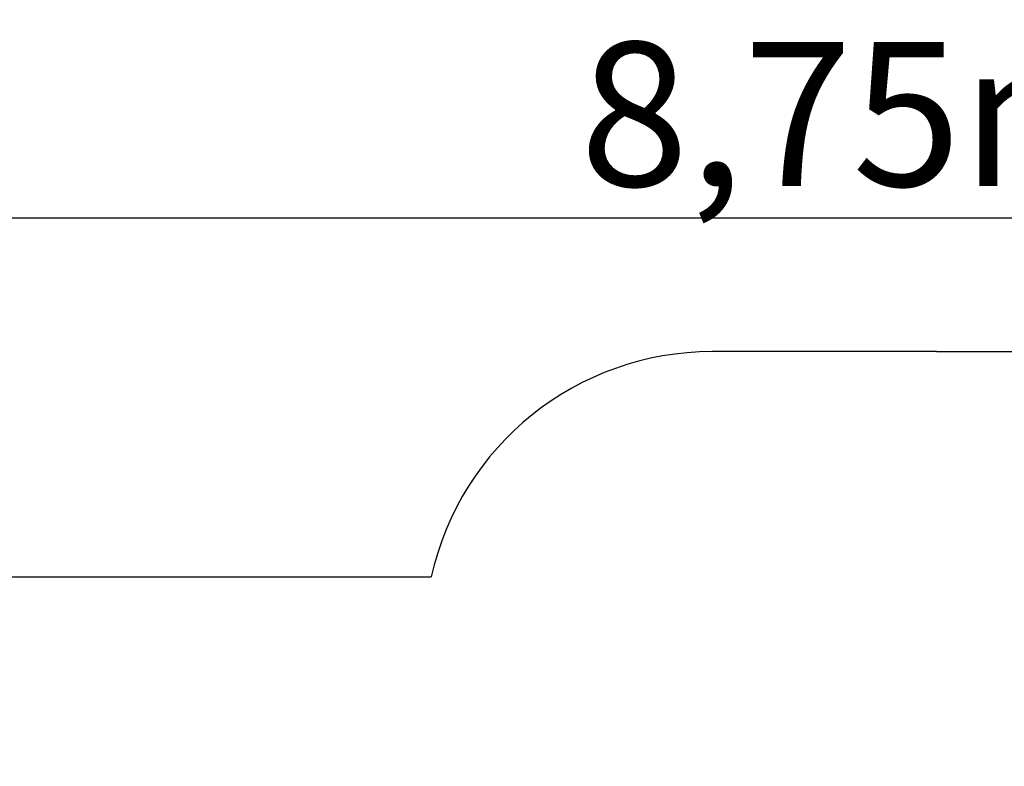
# Model space of a CAD drawing. Units: millimetres. Extents: x -315 to 10775, y -4798 to 6768.
# Drawn here: x 2449 to 5871, y 4175 to 6768 of the extents above; entities that cross this region are included whole.
import ezdxf

# ---------------------------------------------------------------- set-up
doc = ezdxf.new("R2010")
doc.units = ezdxf.units.MM
doc.header["$LTSCALE"] = 50
doc.styles.get("Standard").update_dxf_attribs({"font": 'tahoma.ttf'})
doc.dimstyles.get("Standard").update_dxf_attribs({"dimtxt": 0.18, "dimasz": 0.18, "dimexe": 0.18, "dimexo": 0.0625, "dimgap": 0.09, "dimtad": 0, "dimtih": 1, "dimtoh": 1, "dimdec": 4, "dimzin": 0, "dimdsep": 46, "dimtxsty": 'Standard', "dimcen": 0.09, "dimadec": 0, "dimazin": 0, "dimtfac": 1, "dimtdec": 4, "dimtofl": 0, "dimtmove": 0, "dimatfit": 3, "dimfxl": 1, "dimtolj": 1, "dimtzin": 0, "dimarcsym": 0})

# ---------------------------------------------------------------- blocks, each defined once
blk = doc.blocks.new('*D41')
at = {"color": 0, "lineweight": -2}
for p, q in [((1010.7, 3832.6), (1010.7, 6279.9)), ((9737, 4615.3), (9737, 6279.9)), ((1310.7, 6079.9), (9437, 6079.9))]:
    blk.add_line(p, q, dxfattribs=at)
at = {"color": 0}
for points in [[(1310.7, 6129.9), (1310.7, 6029.9), (1010.7, 6079.9)], [(9437, 6029.9), (9437, 6129.9), (9737, 6079.9)]]:
    blk.add_solid(points, dxfattribs=at)
at = {"layer": 'Defpoints', "color": 0}
for p in [(9737, 6079.9), (9737, 4615.2), (1010.7, 3832.5)]:
    blk.add_point(p, dxfattribs=at)
at = {"color": 0, "insert": (5373.9, 6440.4), "char_height": 500, "attachment_point": 5}
blk.add_mtext('\\A1;{\\fArial|b1|i0|c238|p34;8,75m}', dxfattribs=at)

msp = doc.modelspace()

# ---------------------------------------------------------------- linework, layer by layer
at = {"color": 1}
for p, q in [((5634.7, 5615.2), (4855.1, 5615.2)), ((5634.7, 5615.2), (8737, 5615.2)), ((2010.7, 4832.5), (3234.7, 4832.5)), ((3234.7, 4832.5), (3879, 4832.5))]:
    msp.add_line(p, q, dxfattribs=at)
msp.add_arc((4855.1, 4615.2), 1000, 90, 167.4485, dxfattribs=at)

# ---------------------------------------------------------------- dimensions: what is measured, and where the dimension line sits
dim = msp.add_linear_dim(base=(9737, 6079.9), p1=(1010.7, 3832.5), p2=(9737, 4615.2), text='{\\fArial|b1|i0|c238|p34;8,75m}', dimstyle='Standard', override={"dimtxt": 500, "dimasz": 300, "dimexe": 200, "dimgap": 54, "dimtad": 1, "dimtih": 0, "dimdec": 0}, dxfattribs=at)
dim.commit()
dim.dimension.update_dxf_attribs({"geometry": '*D41', "text_midpoint": (5373.9, 6440.4)})

doc.saveas('drawing.dxf')
